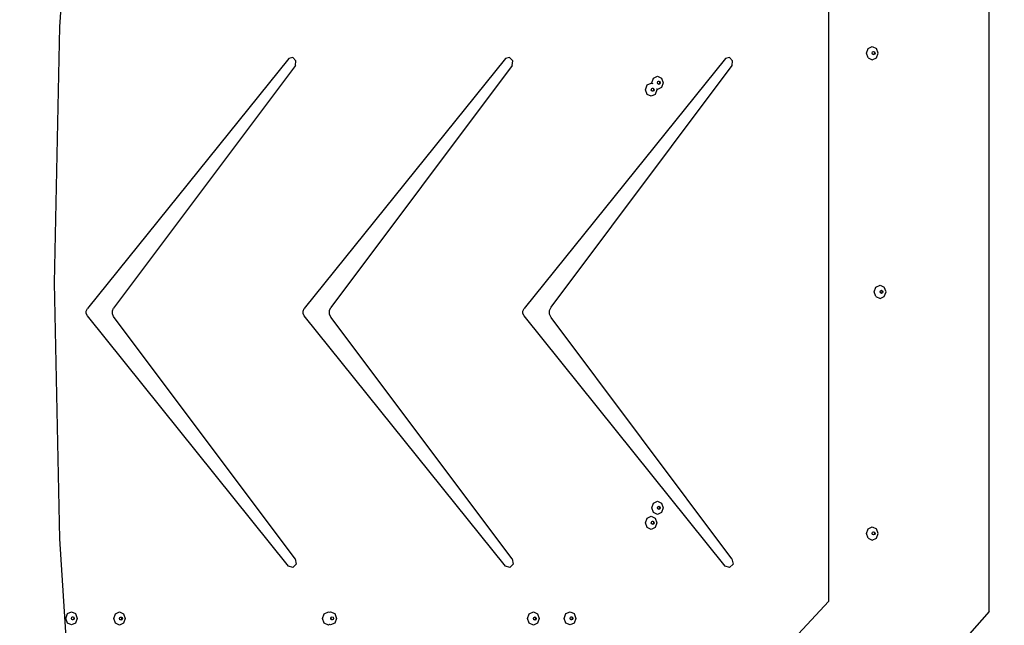
# Model space of a CAD drawing. Units: centimetres. Extents: x -1654 to 1130, y -605 to 961.
# Drawn here: x -110 to 1, y 144 to 213 of the extents above; entities that cross this region are included whole.
import ezdxf

# ---------------------------------------------------------------- set-up
doc = ezdxf.new("R2010")
doc.units = ezdxf.units.CM
doc.layers.add('VP-DIM', color=7, linetype='Continuous')
doc.layers.add('VP-EQ', color=7, linetype='Continuous', true_color=0x8a3492)
doc.dimstyles.new('ISO-25', dxfattribs={"dimtxt": 2.5, "dimasz": 2.5, "dimexe": 1.25, "dimexo": 0.625, "dimtad": 1, "dimtxsty": 'Standard', "dimcen": 2.5, "dimadec": 0, "dimazin": 0, "dimtfac": 1, "dimtmove": 0, "dimatfit": 3, "dimfxl": 1, "dimarcsym": 0})

# ---------------------------------------------------------------- blocks, each defined once
blk = doc.blocks.new('*D42')
at = {"layer": 'Defpoints', "color": 0}
for p in [(776.32, 940.67), (-774.05, 46.79), (776.32, -18.77)]:
    blk.add_point(p, dxfattribs=at)
at = {"layer": 'VP-DIM', "color": 0, "lineweight": -2}
for p, q in [((-774.05, 870.67), (-774.05, 960.67)), ((776.32, 870.67), (776.32, 960.67)), ((-754.05, 940.67), (-40.53, 940.67)), ((756.32, 940.67), (42.8, 940.67))]:
    blk.add_line(p, q, dxfattribs=at)
at = {"layer": 'VP-DIM', "color": 0}
for points in [[(-754.05, 944), (-754.05, 937.33), (-774.05, 940.67)], [(756.32, 937.33), (756.32, 944), (776.32, 940.67)]]:
    blk.add_solid(points, dxfattribs=at)
at = {"layer": 'VP-DIM', "color": 0, "insert": (1.14, 940.67), "char_height": 20, "attachment_point": 5}
blk.add_mtext('1550', dxfattribs=at)
blk = doc.blocks.new('*D43')
at = {"layer": 'Defpoints', "color": 0}
for p in [(-185.34, 404.3), (366.48, -405.81), (934.95, -405.81)]:
    blk.add_point(p, dxfattribs=at)
at = {"layer": 'VP-DIM', "color": 0, "lineweight": -2}
for p, q in [((864.95, 404.3), (954.95, 404.3)), ((934.95, 384.3), (934.95, 30.91)), ((934.95, -385.81), (934.95, -32.42)), ((864.95, -405.81), (954.95, -405.81))]:
    blk.add_line(p, q, dxfattribs=at)
at = {"layer": 'VP-DIM', "color": 0}
for points in [[(938.28, 384.3), (931.61, 384.3), (934.95, 404.3)], [(931.61, -385.81), (938.28, -385.81), (934.95, -405.81)]]:
    blk.add_solid(points, dxfattribs=at)
at = {"layer": 'VP-DIM', "color": 0, "insert": (934.95, -0.76), "char_height": 20, "attachment_point": 5, "rotation": 90}
blk.add_mtext('810', dxfattribs=at)
blk = doc.blocks.new('*D44')
at = {"layer": 'Defpoints', "color": 0}
for p in [(-69.51, 606.67), (343.42, -605.42), (1110.32, -605.42)]:
    blk.add_point(p, dxfattribs=at)
at = {"layer": 'VP-DIM', "color": 0, "lineweight": -2}
for p, q in [((1040.32, 606.67), (1130.32, 606.67)), ((1110.32, 586.67), (1110.32, 40.63)), ((1110.32, -585.42), (1110.32, -39.37)), ((1040.32, -605.42), (1130.32, -605.42))]:
    blk.add_line(p, q, dxfattribs=at)
at = {"layer": 'VP-DIM', "color": 0}
for points in [[(1113.66, 586.67), (1106.99, 586.67), (1110.32, 606.67)], [(1106.99, -585.42), (1113.66, -585.42), (1110.32, -605.42)]]:
    blk.add_solid(points, dxfattribs=at)
at = {"layer": 'VP-DIM', "color": 0, "insert": (1110.32, 0.63), "char_height": 20, "attachment_point": 5, "rotation": 90}
blk.add_mtext('1212', dxfattribs=at)
blk = doc.blocks.new('3431')
at = {"layer": 'VP-EQ', "color": 7}
for p, q in [((-1285.07, -140.93), (-1285.85, -153.2)), ((-1198.95, -148.72), (-1198.95, -218.17)), ((-1180.78, -219.29), (-1180.78, -148.53)), ((-1285.85, -153.2), (-1286.46, -182.13)), ((-1194.66, -156.19), (-1194.47, -155.66)), ((-1194.47, -155.66), (-1193.99, -155.44)), ((-1193.99, -155.44), (-1193.52, -155.66)), ((-1193.33, -156.19), (-1193.52, -155.66)), ((-1259.95, -156.78), (-1282.7, -185.06)), ((-1259.49, -156.68), (-1259.95, -156.78)), ((-1259.14, -157.05), (-1259.49, -156.68)), ((-1235.45, -156.78), (-1258.2, -185.06)), ((-1234.98, -156.68), (-1235.45, -156.78)), ((-1234.63, -157.05), (-1234.98, -156.68)), ((-1210.59, -156.78), (-1233.34, -185.06)), ((-1210.13, -156.68), (-1210.59, -156.78)), ((-1209.78, -157.05), (-1210.13, -156.68)), ((-1194.47, -156.72), (-1194.66, -156.19)), ((-1194.47, -156.72), (-1193.99, -156.94)), ((-1194, -156.19), (-1193.96, -156.06)), ((-1193.96, -156.31), (-1194, -156.19)), ((-1193.99, -156.94), (-1193.52, -156.72)), ((-1193.96, -156.06), (-1193.87, -156.02)), ((-1193.87, -156.35), (-1193.96, -156.31)), ((-1193.87, -156.02), (-1193.84, -156.01)), ((-1193.87, -156.02), (-1193.79, -156.06)), ((-1193.79, -156.31), (-1193.87, -156.35)), ((-1193.84, -156.37), (-1193.87, -156.35)), ((-1193.84, -156.01), (-1193.73, -156.06)), ((-1193.73, -156.31), (-1193.84, -156.37)), ((-1193.79, -156.06), (-1193.74, -156.19)), ((-1193.74, -156.19), (-1193.79, -156.31)), ((-1193.73, -156.06), (-1193.68, -156.19)), ((-1193.68, -156.19), (-1193.73, -156.31)), ((-1193.52, -156.72), (-1193.33, -156.19)), ((-1259.19, -157.6), (-1279.74, -185.01)), ((-1259.19, -157.6), (-1259.14, -157.05)), ((-1234.68, -157.6), (-1255.19, -184.95)), ((-1234.68, -157.6), (-1234.63, -157.05)), ((-1230.29, -184.89), (-1209.83, -157.6)), ((-1209.83, -157.6), (-1209.78, -157.05)), ((-1218.92, -159.54), (-1218.73, -159.01)), ((-1218.73, -159.01), (-1218.27, -158.79)), ((-1218.27, -158.79), (-1217.81, -159.01)), ((-1217.81, -159.01), (-1217.62, -159.54)), ((-1219.62, -160.32), (-1219.43, -159.79)), ((-1219.43, -159.79), (-1218.97, -159.57)), ((-1218.97, -159.57), (-1218.89, -159.6)), ((-1218.97, -160.32), (-1218.92, -160.19)), ((-1218.89, -159.6), (-1218.92, -159.54)), ((-1218.92, -160.19), (-1218.84, -160.15)), ((-1218.89, -159.6), (-1218.81, -159.64)), ((-1218.84, -160.15), (-1218.81, -160.14)), ((-1218.84, -160.15), (-1218.77, -160.19)), ((-1218.81, -160.14), (-1218.7, -160.19)), ((-1218.77, -160.19), (-1218.72, -160.32)), ((-1218.7, -160.19), (-1218.66, -160.32)), ((-1218.38, -160.17), (-1218.35, -160.25)), ((-1218.27, -160.29), (-1218.35, -160.25)), ((-1218.35, -160.25), (-1218.33, -160.32)), ((-1217.81, -160.07), (-1218.27, -160.29)), ((-1218.26, -159.54), (-1218.21, -159.41)), ((-1218.21, -159.66), (-1218.26, -159.54)), ((-1218.21, -159.41), (-1218.14, -159.37)), ((-1218.14, -159.7), (-1218.21, -159.66)), ((-1218.14, -159.37), (-1218.1, -159.36)), ((-1218.14, -159.37), (-1218.06, -159.41)), ((-1218.06, -159.66), (-1218.14, -159.7)), ((-1218.1, -159.72), (-1218.14, -159.7)), ((-1218.1, -159.36), (-1218, -159.41)), ((-1218, -159.66), (-1218.1, -159.72)), ((-1218.06, -159.41), (-1218.02, -159.54)), ((-1218.02, -159.54), (-1218.06, -159.66)), ((-1218, -159.41), (-1217.95, -159.54)), ((-1217.95, -159.54), (-1218, -159.66)), ((-1217.62, -159.54), (-1217.81, -160.07)), ((-1219.43, -160.85), (-1219.62, -160.32)), ((-1218.97, -161.07), (-1219.43, -160.85)), ((-1218.92, -160.44), (-1218.97, -160.32)), ((-1218.52, -160.85), (-1218.97, -161.07)), ((-1218.84, -160.48), (-1218.92, -160.44)), ((-1218.77, -160.44), (-1218.84, -160.48)), ((-1218.81, -160.5), (-1218.84, -160.48)), ((-1218.7, -160.44), (-1218.81, -160.5)), ((-1218.72, -160.32), (-1218.77, -160.44)), ((-1218.66, -160.32), (-1218.7, -160.44)), ((-1218.33, -160.32), (-1218.52, -160.85)), ((-1286.46, -182.13), (-1285.85, -211.06)), ((-1193.58, -182.63), (-1193.11, -182.41)), ((-1193.11, -182.41), (-1192.63, -182.63)), ((-1193.77, -183.16), (-1193.58, -182.63)), ((-1193.58, -183.69), (-1193.77, -183.16)), ((-1193.11, -183.16), (-1193.07, -183.04)), ((-1193.07, -183.29), (-1193.11, -183.16)), ((-1193.07, -183.04), (-1192.99, -183)), ((-1192.99, -183.33), (-1193.07, -183.29)), ((-1192.99, -183), (-1192.96, -182.98)), ((-1192.99, -183), (-1192.9, -183.04)), ((-1192.9, -183.29), (-1192.99, -183.33)), ((-1192.96, -183.34), (-1192.99, -183.33)), ((-1192.96, -182.98), (-1192.84, -183.04)), ((-1192.84, -183.29), (-1192.96, -183.34)), ((-1192.9, -183.04), (-1192.86, -183.16)), ((-1192.86, -183.16), (-1192.9, -183.29)), ((-1192.84, -183.04), (-1192.8, -183.16)), ((-1192.8, -183.16), (-1192.84, -183.29)), ((-1192.44, -183.16), (-1192.63, -182.63)), ((-1192.63, -183.69), (-1192.44, -183.16)), ((-1193.58, -183.69), (-1193.11, -183.91)), ((-1193.11, -183.91), (-1192.63, -183.69)), ((-1282.83, -185.33), (-1282.7, -185.06)), ((-1282.83, -185.63), (-1282.83, -185.33)), ((-1282.7, -185.89), (-1282.83, -185.63)), ((-1279.88, -185.31), (-1279.74, -185.01)), ((-1279.88, -185.65), (-1279.88, -185.31)), ((-1279.74, -185.95), (-1279.88, -185.65)), ((-1258.32, -185.33), (-1258.2, -185.06)), ((-1258.32, -185.63), (-1258.32, -185.33)), ((-1258.2, -185.89), (-1258.32, -185.63)), ((-1255.34, -185.29), (-1255.19, -184.95)), ((-1255.34, -185.67), (-1255.34, -185.29)), ((-1255.19, -186.01), (-1255.34, -185.67)), ((-1233.47, -185.33), (-1233.34, -185.06)), ((-1233.47, -185.63), (-1233.47, -185.33)), ((-1233.34, -185.89), (-1233.47, -185.63)), ((-1230.46, -185.27), (-1230.29, -184.89)), ((-1230.46, -185.69), (-1230.46, -185.27)), ((-1230.29, -186.07), (-1230.46, -185.69)), ((-1259.97, -214.16), (-1282.7, -185.89)), ((-1259.21, -213.34), (-1279.74, -185.95)), ((-1235.46, -214.16), (-1258.2, -185.89)), ((-1234.7, -213.34), (-1255.19, -186.01)), ((-1210.61, -214.16), (-1233.34, -185.89)), ((-1209.85, -213.34), (-1230.29, -186.07)), ((-1218.73, -207.04), (-1218.27, -206.82)), ((-1218.27, -206.82), (-1217.81, -207.04)), ((-1218.92, -207.57), (-1218.73, -207.04)), ((-1218.73, -208.1), (-1218.92, -207.57)), ((-1218.27, -208.32), (-1218.73, -208.1)), ((-1217.81, -208.1), (-1218.27, -208.32)), ((-1218.26, -207.57), (-1218.21, -207.45)), ((-1218.21, -207.7), (-1218.26, -207.57)), ((-1218.21, -207.45), (-1218.14, -207.41)), ((-1218.14, -207.74), (-1218.21, -207.7)), ((-1218.14, -207.41), (-1218.1, -207.39)), ((-1218.14, -207.41), (-1218.06, -207.45)), ((-1218.06, -207.7), (-1218.14, -207.74)), ((-1218.1, -207.75), (-1218.14, -207.74)), ((-1218.1, -207.39), (-1218, -207.45)), ((-1218, -207.7), (-1218.1, -207.75)), ((-1218.06, -207.45), (-1218.02, -207.57)), ((-1218.02, -207.57), (-1218.06, -207.7)), ((-1218, -207.45), (-1217.95, -207.57)), ((-1217.95, -207.57), (-1218, -207.7)), ((-1217.81, -207.04), (-1217.62, -207.57)), ((-1217.62, -207.57), (-1217.81, -208.1)), ((-1219.62, -209.26), (-1219.43, -208.73)), ((-1219.43, -208.73), (-1218.97, -208.51)), ((-1218.97, -208.51), (-1218.52, -208.73)), ((-1218.97, -209.26), (-1218.92, -209.13)), ((-1218.92, -209.13), (-1218.84, -209.09)), ((-1218.84, -209.09), (-1218.81, -209.08)), ((-1218.84, -209.09), (-1218.77, -209.13)), ((-1218.81, -209.08), (-1218.7, -209.13)), ((-1218.77, -209.13), (-1218.72, -209.26)), ((-1218.7, -209.13), (-1218.66, -209.26)), ((-1218.52, -208.73), (-1218.33, -209.26)), ((-1219.43, -209.79), (-1219.62, -209.26)), ((-1218.97, -210.01), (-1219.43, -209.79)), ((-1218.92, -209.38), (-1218.97, -209.26)), ((-1218.52, -209.79), (-1218.97, -210.01)), ((-1218.84, -209.42), (-1218.92, -209.38)), ((-1218.77, -209.38), (-1218.84, -209.42)), ((-1218.81, -209.44), (-1218.84, -209.42)), ((-1218.7, -209.38), (-1218.81, -209.44)), ((-1218.72, -209.26), (-1218.77, -209.38)), ((-1218.66, -209.26), (-1218.7, -209.38)), ((-1218.33, -209.26), (-1218.52, -209.79)), ((-1194.66, -210.46), (-1194.47, -209.93)), ((-1194.47, -209.93), (-1193.99, -209.71)), ((-1193.99, -209.71), (-1193.52, -209.93)), ((-1193.96, -210.34), (-1193.87, -210.3)), ((-1193.87, -210.3), (-1193.84, -210.28)), ((-1193.87, -210.3), (-1193.79, -210.34)), ((-1193.84, -210.28), (-1193.73, -210.34)), ((-1193.33, -210.46), (-1193.52, -209.93)), ((-1285.85, -211.06), (-1284.91, -225.87)), ((-1194.47, -210.99), (-1194.66, -210.46)), ((-1194.47, -210.99), (-1193.99, -211.21)), ((-1194, -210.46), (-1193.96, -210.34)), ((-1193.96, -210.59), (-1194, -210.46)), ((-1193.99, -211.21), (-1193.52, -210.99)), ((-1193.87, -210.63), (-1193.96, -210.59)), ((-1193.79, -210.59), (-1193.87, -210.63)), ((-1193.84, -210.64), (-1193.87, -210.63)), ((-1193.73, -210.59), (-1193.84, -210.64)), ((-1193.79, -210.34), (-1193.74, -210.46)), ((-1193.74, -210.46), (-1193.79, -210.59)), ((-1193.73, -210.34), (-1193.68, -210.46)), ((-1193.68, -210.46), (-1193.73, -210.59)), ((-1193.52, -210.99), (-1193.33, -210.46)), ((-1259.21, -213.34), (-1259.09, -213.92)), ((-1234.7, -213.34), (-1234.58, -213.92)), ((-1209.85, -213.34), (-1209.73, -213.92)), ((-1259.47, -214.33), (-1259.97, -214.16)), ((-1259.09, -213.92), (-1259.47, -214.33)), ((-1234.97, -214.33), (-1235.46, -214.16)), ((-1234.58, -213.92), (-1234.97, -214.33)), ((-1210.11, -214.33), (-1210.61, -214.16)), ((-1209.73, -213.92), (-1210.11, -214.33)), ((-1204.17, -223.79), (-1198.95, -218.17)), ((-1285.15, -220.06), (-1284.96, -219.53)), ((-1284.96, -220.59), (-1285.15, -220.06)), ((-1284.96, -219.53), (-1284.5, -219.31)), ((-1284.5, -219.31), (-1284.04, -219.53)), ((-1284.49, -220.06), (-1284.45, -219.93)), ((-1284.45, -220.18), (-1284.49, -220.06)), ((-1284.45, -219.93), (-1284.37, -219.89)), ((-1284.37, -220.22), (-1284.45, -220.18)), ((-1284.37, -219.89), (-1284.34, -219.88)), ((-1284.37, -219.89), (-1284.29, -219.93)), ((-1284.29, -220.18), (-1284.37, -220.22)), ((-1284.34, -220.24), (-1284.37, -220.22)), ((-1284.34, -219.88), (-1284.23, -219.93)), ((-1284.23, -220.18), (-1284.34, -220.24)), ((-1284.29, -219.93), (-1284.25, -220.06)), ((-1284.25, -220.06), (-1284.29, -220.18)), ((-1284.23, -219.93), (-1284.18, -220.06)), ((-1284.18, -220.06), (-1284.23, -220.18)), ((-1284.04, -219.53), (-1283.85, -220.06)), ((-1283.85, -220.06), (-1284.04, -220.59)), ((-1279.72, -220.08), (-1279.53, -219.55)), ((-1279.53, -220.61), (-1279.72, -220.08)), ((-1279.53, -219.55), (-1279.07, -219.33)), ((-1279.07, -219.33), (-1278.61, -219.55)), ((-1279.07, -220.08), (-1279.02, -219.95)), ((-1279.02, -220.21), (-1279.07, -220.08)), ((-1279.02, -219.95), (-1278.94, -219.92)), ((-1278.94, -220.24), (-1279.02, -220.21)), ((-1278.94, -219.92), (-1278.91, -219.9)), ((-1278.94, -219.92), (-1278.87, -219.95)), ((-1278.87, -220.21), (-1278.94, -220.24)), ((-1278.91, -220.26), (-1278.94, -220.24)), ((-1278.91, -219.9), (-1278.8, -219.95)), ((-1278.8, -220.21), (-1278.91, -220.26)), ((-1278.87, -219.95), (-1278.82, -220.08)), ((-1278.82, -220.08), (-1278.87, -220.21)), ((-1278.8, -219.95), (-1278.75, -220.08)), ((-1278.75, -220.08), (-1278.8, -220.21)), ((-1278.61, -219.55), (-1278.42, -220.08)), ((-1278.42, -220.08), (-1278.61, -220.61)), ((-1256.12, -220.08), (-1255.93, -219.55)), ((-1255.93, -220.61), (-1256.12, -220.08)), ((-1255.93, -219.55), (-1255.47, -219.33)), ((-1255.47, -219.33), (-1255.37, -219.38)), ((-1255.41, -219.4), (-1255.37, -219.38)), ((-1255.37, -219.38), (-1255.21, -219.31)), ((-1255.21, -219.31), (-1254.75, -219.53)), ((-1255.2, -220.06), (-1255.18, -220)), ((-1255.17, -220.14), (-1255.2, -220.06)), ((-1255.18, -220), (-1255.16, -219.93)), ((-1255.18, -220), (-1255.15, -220.08)), ((-1255.15, -220.08), (-1255.17, -220.14)), ((-1255.16, -220.18), (-1255.17, -220.14)), ((-1255.16, -219.93), (-1255.05, -219.88)), ((-1255.06, -220.23), (-1255.16, -220.18)), ((-1255.05, -220.24), (-1255.06, -220.23)), ((-1255.05, -219.88), (-1254.94, -219.93)), ((-1254.94, -220.18), (-1255.05, -220.24)), ((-1254.94, -219.93), (-1254.89, -220.06)), ((-1254.89, -220.06), (-1254.94, -220.18)), ((-1254.75, -219.53), (-1254.56, -220.06)), ((-1254.56, -220.06), (-1254.75, -220.59)), ((-1232.95, -220.08), (-1232.76, -219.55)), ((-1232.76, -220.61), (-1232.95, -220.08)), ((-1232.76, -219.55), (-1232.3, -219.33)), ((-1232.3, -219.33), (-1231.84, -219.55)), ((-1232.29, -220.08), (-1232.24, -219.95)), ((-1232.24, -220.21), (-1232.29, -220.08)), ((-1232.24, -219.95), (-1232.17, -219.92)), ((-1232.17, -220.24), (-1232.24, -220.21)), ((-1232.17, -219.92), (-1232.13, -219.9)), ((-1232.17, -219.92), (-1232.09, -219.95)), ((-1232.09, -220.21), (-1232.17, -220.24)), ((-1232.13, -220.26), (-1232.17, -220.24)), ((-1232.13, -219.9), (-1232.02, -219.95)), ((-1232.02, -220.21), (-1232.13, -220.26)), ((-1232.09, -219.95), (-1232.04, -220.08)), ((-1232.04, -220.08), (-1232.09, -220.21)), ((-1232.02, -219.95), (-1231.98, -220.08)), ((-1231.98, -220.08), (-1232.02, -220.21)), ((-1231.84, -219.55), (-1231.65, -220.08)), ((-1231.65, -220.08), (-1231.84, -220.61)), ((-1228.8, -220.06), (-1228.61, -219.53)), ((-1228.61, -220.59), (-1228.8, -220.06)), ((-1228.61, -219.53), (-1228.15, -219.31)), ((-1228.15, -219.31), (-1227.7, -219.53)), ((-1228.15, -220.06), (-1228.1, -219.93)), ((-1228.1, -220.18), (-1228.15, -220.06)), ((-1228.1, -219.93), (-1228.02, -219.89)), ((-1228.02, -220.22), (-1228.1, -220.18)), ((-1228.02, -219.89), (-1227.99, -219.88)), ((-1228.02, -219.89), (-1227.95, -219.93)), ((-1227.95, -220.18), (-1228.02, -220.22)), ((-1227.99, -220.24), (-1228.02, -220.22)), ((-1227.99, -219.88), (-1227.88, -219.93)), ((-1227.88, -220.18), (-1227.99, -220.24)), ((-1227.95, -219.93), (-1227.9, -220.06)), ((-1227.9, -220.06), (-1227.95, -220.18)), ((-1227.88, -219.93), (-1227.84, -220.06)), ((-1227.84, -220.06), (-1227.88, -220.18)), ((-1227.7, -219.53), (-1227.5, -220.06)), ((-1227.5, -220.06), (-1227.7, -220.59)), ((-1180.78, -219.29), (-1184.78, -223.79)), ((-1284.5, -220.81), (-1284.96, -220.59)), ((-1284.04, -220.59), (-1284.5, -220.81)), ((-1279.07, -220.83), (-1279.53, -220.61)), ((-1278.61, -220.61), (-1279.07, -220.83)), ((-1255.47, -220.83), (-1255.93, -220.61)), ((-1255.32, -220.76), (-1255.47, -220.83)), ((-1255.32, -220.76), (-1255.36, -220.74)), ((-1255.21, -220.81), (-1255.32, -220.76)), ((-1254.75, -220.59), (-1255.21, -220.81)), ((-1232.3, -220.83), (-1232.76, -220.61)), ((-1231.84, -220.61), (-1232.3, -220.83)), ((-1228.15, -220.81), (-1228.61, -220.59)), ((-1227.7, -220.59), (-1228.15, -220.81))]:
    blk.add_line(p, q, dxfattribs=at)
blk = doc.blocks.new('3431 2D')
at = {"layer": 'VP-EQ', "color": 0}
blk.add_blockref('3431', (1180.32, 365.13), dxfattribs=at)
blk = doc.blocks.new('*D61')
at = {"layer": 'Defpoints', "color": 0}
for p in [(576.6, 775.09), (-576.04, 86.21), (576.6, 3.68)]:
    blk.add_point(p, dxfattribs=at)
at = {"layer": 'VP-DIM', "color": 0, "lineweight": -2}
for p, q in [((-576.04, 705.09), (-576.04, 795.09)), ((576.6, 705.09), (576.6, 795.09)), ((-556.04, 775.09), (-39.72, 775.09)), ((556.6, 775.09), (40.28, 775.09))]:
    blk.add_line(p, q, dxfattribs=at)
at = {"layer": 'VP-DIM', "color": 0}
for points in [[(-556.04, 778.42), (-556.04, 771.75), (-576.04, 775.09)], [(556.6, 771.75), (556.6, 778.42), (576.6, 775.09)]]:
    blk.add_solid(points, dxfattribs=at)
at = {"layer": 'VP-DIM', "color": 0, "insert": (0.28, 775.09), "char_height": 20, "attachment_point": 5}
blk.add_mtext('1153', dxfattribs=at)

msp = doc.modelspace()

# ---------------------------------------------------------------- block references
at = {"layer": 'VP-EQ', "color": 0}
msp.add_blockref('3431 2D', (0, 0), dxfattribs=at)

# ---------------------------------------------------------------- dimensions: what is measured, and where the dimension line sits
at = {"layer": 'VP-DIM', "color": 0}
for base, p1, p2, picture, middle in [((776.32, 940.67), (-774.05, 46.79), (776.32, -18.77), '*D42', (1.14, 940.67)), ((576.6, 775.09), (-576.04, 86.21), (576.6, 3.68), '*D61', (0.28, 775.09))]:
    dim = msp.add_linear_dim(base=base, p1=p1, p2=p2, dimstyle='ISO-25', override={"dimtxt": 20, "dimasz": 20, "dimexe": 20, "dimexo": 50, "dimgap": 10, "dimtad": 0, "dimdec": 0, "dimzin": 1, "dimadec": 2, "dimfxl": 70, "dimfxlon": 1, "dimtzin": 1}, dxfattribs=at)
    dim.commit()
    dim.dimension.update_dxf_attribs({"geometry": picture, "text_midpoint": middle})
for base, p1, p2, picture, middle in [((1110.32, -605.42), (-69.51, 606.67), (343.42, -605.42), '*D44', (1110.32, 0.63)), ((934.95, -405.81), (-185.34, 404.3), (366.48, -405.81), '*D43', (934.95, -0.76))]:
    dim = msp.add_linear_dim(base=base, p1=p1, p2=p2, angle=90, dimstyle='ISO-25', override={"dimtxt": 20, "dimasz": 20, "dimexe": 20, "dimexo": 50, "dimgap": 10, "dimtad": 0, "dimdec": 0, "dimzin": 1, "dimadec": 2, "dimfxl": 70, "dimfxlon": 1, "dimtzin": 1}, dxfattribs=at)
    dim.commit()
    dim.dimension.update_dxf_attribs({"geometry": picture, "text_midpoint": middle})

doc.saveas('drawing.dxf')
